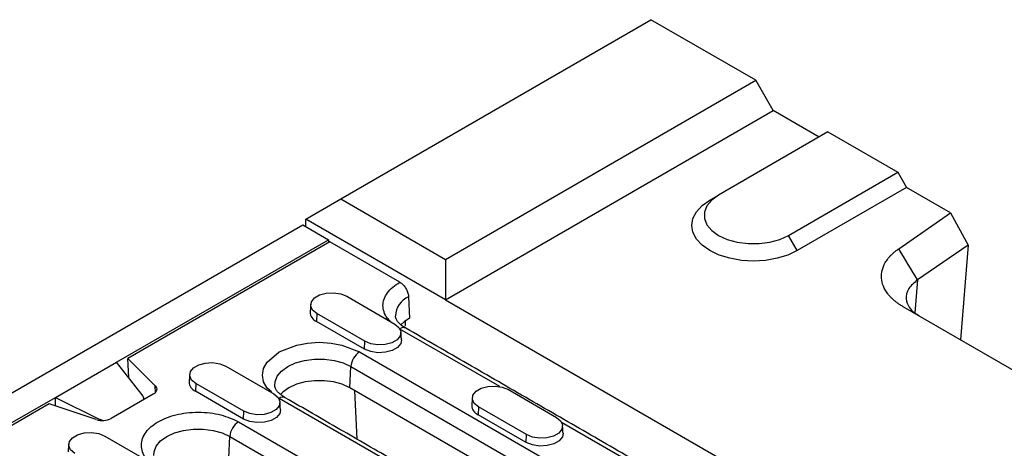
# Model space of a CAD drawing. Extents: x 4218 to 7712, y 947 to 3673.
# Drawn here: x 4731 to 4901, y 2191 to 2265 of the extents above; entities that cross this region are included whole.
import ezdxf

# ---------------------------------------------------------------- set-up
doc = ezdxf.new("R2010")
doc.units = 0
doc.layers.get('0').update_dxf_attribs({"color": 10, "linetype": 'CONTINUOUS'})
doc.layers.add('ACO_07', color=10, linetype='CONTINUOUS')
doc.layers.add('ACO_255', color=10, linetype='CONTINUOUS')

# ---------------------------------------------------------------- blocks, each defined once
blk = doc.blocks.new('130076_-_4')
for p, q in [((436.28, 457.63), (486.49, 486.62)), ((436.28, 451.1), (489.32, 481.72)), ((491.79, 461.51), (509.47, 471.72)), ((510.88, 469.27), (493.21, 459.06)), ((413.66, 464.16), (419.31, 467.43)), ((419.31, 467.43), (436.28, 457.63)), ((436.28, 451.1), (413.66, 464.16)), ((413.66, 462.94), (413.66, 464.16)), ((509.63, 459.34), (518.04, 465.14)), ((518.04, 465.14), (520.87, 459.95)), ((60.32, 259.53), (413.16, 463.23)), ((413.16, 463.23), (417.33, 460.82)), ((383.04, 441.02), (417.33, 460.82)), ((417.33, 460.82), (417.33, 460.37)), ((493.21, 459.06), (491.79, 461.51)), ((417.55, 460.49), (384.84, 441.61)), ((428.89, 453.94), (417.55, 460.49)), ((520.87, 459.95), (512.68, 454.32)), ((520.87, 459.95), (519.65, 444.61)), ((436.28, 457.63), (436.28, 451.1)), ((512.68, 454.32), (512.26, 448.97)), ((420.28, 451.66), (428.06, 447.17)), ((430.3, 451.58), (430.45, 448.14)), ((436.28, 451.1), (539.52, 391.5)), ((537.57, 434.27), (510.37, 449.97)), ((415.45, 448.87), (415.39, 447.61)), ((423.22, 444.38), (415.45, 448.87)), ((423.17, 443.12), (415.39, 447.61)), ((445.06, 437.05), (428.9, 446.37)), ((429.74, 447.67), (429.74, 446.9)), ((423.17, 443.12), (423.22, 444.38)), ((384.84, 441.61), (389.25, 437.2)), ((384.99, 438.53), (384.84, 441.61)), ((422.36, 442.66), (457.72, 422.25)), ((373.14, 435.31), (383.04, 441.02)), ((387.19, 435.72), (383.04, 441.02)), ((400.7, 440.36), (408.48, 435.87)), ((420.8, 436.86), (420.95, 440.29)), ((420.95, 440.29), (456.31, 419.88)), ((389.31, 436.12), (389.25, 437.2)), ((395.86, 437.56), (395.8, 436.31)), ((403.64, 433.07), (395.86, 437.56)), ((456.15, 416.45), (420.8, 436.86)), ((364.31, 430.21), (373.14, 435.31)), ((373.14, 433.92), (373.14, 435.31)), ((373.14, 435.31), (380.33, 431.75)), ((388.93, 435.81), (382.17, 431.9)), ((403.58, 431.81), (395.8, 436.31)), ((425.69, 425.69), (409.34, 435.14)), ((421.55, 436.42), (421.91, 428.55)), ((446.45, 436.56), (454.23, 432.07)), ((372.11, 434.26), (347.94, 420.31)), ((379.75, 431.72), (372.11, 434.26)), ((441.61, 433.77), (441.55, 432.51)), ((449.39, 429.28), (441.61, 433.77)), ((403.58, 431.81), (403.64, 433.07)), ((449.33, 428.02), (441.55, 432.51)), ((380.33, 431.59), (380.33, 431.75)), ((402.78, 431.35), (447.32, 405.63)), ((468.8, 423.34), (455.07, 431.27)), ((381.11, 429.05), (388.89, 424.56)), ((401.21, 425.55), (401.36, 428.99)), ((401.36, 428.99), (445.91, 403.27)), ((449.33, 428.02), (449.39, 429.28))]:
    blk.add_line(p, q)
at = {"flags": 128}
for points in [[(493.21, 459.06), (491.69, 458.34), (489.96, 457.81), (488.09, 457.48), (486.14, 457.37), (484.19, 457.48), (482.31, 457.81), (480.58, 458.34), (479.06, 459.06), (477.82, 459.94), (476.9, 460.93), (476.33, 462.02), (476.14, 463.14), (476.33, 464.27), (476.9, 465.35), (477.82, 466.35), (479.06, 467.23)], [(480.48, 468.04), (479.36, 467.23), (478.58, 466.3), (478.19, 465.29), (478.19, 464.26), (478.58, 463.25), (479.36, 462.32), (480.48, 461.51), (481.88, 460.87), (483.49, 460.42), (485.24, 460.19), (487.03, 460.19), (488.78, 460.42), (490.39, 460.87), (491.79, 461.51)], [(415.45, 448.87), (414.76, 449.43), (414.46, 450.09), (414.56, 450.78), (415.06, 451.4), (415.9, 451.88), (416.98, 452.17), (418.16, 452.23), (419.31, 452.06), (420.28, 451.66)], [(430.45, 448.14), (429.57, 447.53), (429.06, 447.02)], [(428.06, 447.17), (428.74, 446.61), (429.05, 445.95), (428.95, 445.26), (428.45, 444.64), (427.61, 444.16), (426.53, 443.87), (425.34, 443.81), (424.2, 443.99), (423.22, 444.38)], [(408.11, 436.18), (407.39, 436.79), (406.83, 437.81), (406.64, 438.9), (406.83, 439.99), (407.39, 441.01), (409.34, 442.66), (412.19, 443.78), (413.96, 444.1), (415.85, 444.22), (417.74, 444.1), (419.51, 443.78), (422.36, 442.66), (422.36, 442.66)], [(429.14, 444.63), (429.02, 444.03), (428.51, 443.39), (427.65, 442.9), (426.55, 442.6), (425.34, 442.54), (424.16, 442.72), (423.17, 443.12)], [(408.64, 437.22), (408.68, 437.82), (409.04, 438.73), (409.74, 439.57), (410.75, 440.29), (412.01, 440.88), (413.47, 441.28), (415.04, 441.49), (416.66, 441.49), (418.23, 441.28), (419.69, 440.88), (420.95, 440.29)], [(395.86, 437.56), (395.18, 438.12), (394.87, 438.79), (394.97, 439.47), (395.48, 440.09), (396.32, 440.58), (397.39, 440.87), (398.58, 440.93), (399.72, 440.75), (400.7, 440.36)], [(389.25, 437.2), (389.39, 437.03), (389.48, 436.85), (389.52, 436.66), (389.5, 436.48), (389.43, 436.29), (389.31, 436.12), (389.15, 435.95), (388.93, 435.81)], [(420.8, 436.86), (419.57, 437.42), (418.16, 437.81), (416.63, 438.01), (415.07, 438.01), (413.54, 437.81), (412.13, 437.42), (410.9, 436.86), (409.92, 436.15), (409.54, 435.75)], [(441.61, 433.77), (440.93, 434.33), (440.62, 434.99), (440.72, 435.67), (441.23, 436.3), (442.07, 436.78), (443.14, 437.07), (444.33, 437.13), (445.47, 436.95), (446.45, 436.56)], [(408.48, 435.87), (409.16, 435.3), (409.46, 434.64), (409.36, 433.96), (408.86, 433.34), (408.02, 432.85), (406.94, 432.56), (405.76, 432.5), (404.61, 432.68), (403.64, 433.07)], [(409.55, 433.32), (409.44, 432.72), (408.92, 432.08), (408.06, 431.59), (406.96, 431.29), (405.75, 431.23), (404.58, 431.41), (403.58, 431.81)], [(454.23, 432.07), (454.91, 431.51), (455.21, 430.84), (455.11, 430.16), (454.61, 429.54), (453.77, 429.05), (452.69, 428.76), (451.51, 428.7), (450.36, 428.88), (449.39, 429.28)], [(376.27, 426.25), (375.59, 426.82), (375.28, 427.48), (375.39, 428.16), (375.89, 428.78), (376.73, 429.27), (377.81, 429.56), (378.99, 429.62), (380.14, 429.44), (381.11, 429.05)], [(389.05, 425.91), (389.09, 426.51), (389.45, 427.42), (390.15, 428.26), (391.16, 428.99), (392.42, 429.57), (393.88, 429.97), (395.45, 430.18), (397.07, 430.18), (398.65, 429.97), (400.1, 429.57), (401.36, 428.99)], [(455.3, 429.52), (455.19, 428.92), (454.67, 428.29), (453.81, 427.79), (452.71, 427.5), (451.5, 427.43), (450.33, 427.62), (449.33, 428.02)]]:
    blk.add_lwpolyline(points, dxfattribs=at)
for centre, radius, start, end in [((431.68, 448.33), 3.53, 113.0461, 177.5175), ((416.01, 449.13), 1.64, 180.5935, 247.853), ((429.43, 445.63), 0.965, 64.2688, 127.041), ((424.04, 440.05), 3.1, 122.7342, 175.5337), ((396.42, 437.83), 1.64, 180.5943, 247.8522), ((409.92, 434.34), 0.991, 65.2018, 126.1085), ((442.17, 434.03), 1.64, 180.5937, 247.8528), ((380.74, 434.69), 3.13, 251.6308, 297.0615), ((404.45, 428.75), 3.1, 122.7343, 175.5334)]:
    blk.add_arc(centre, radius, start, end)
for centre, start_param, end_param in [((385.46, 435.21), 0.123325, 0.646924), ((381.33, 432.83), 4.312116, 4.583132)]:
    blk.add_ellipse(centre, major_axis=(1.98, -0.37), ratio=0.666476, start_param=start_param, end_param=end_param)
for points, knots in [([(510.37, 449.97), (510.28, 450.02), (510.12, 450.11), (509.89, 450.26), (509.67, 450.41), (509.45, 450.56), (509.24, 450.72), (509.04, 450.87), (508.85, 451.04), (508.67, 451.2), (508.49, 451.37), (508.32, 451.55), (508.16, 451.72), (508, 451.9), (507.6, 452.42), (507.08, 453.3), (506.77, 454.58), (506.88, 455.87), (507.28, 456.83), (507.68, 457.47), (507.93, 457.81), (508.21, 458.14), (508.52, 458.45), (508.86, 458.76), (509.22, 459.06), (509.49, 459.25), (509.63, 459.34)], [0, 0, 0, 0, 0.019233, 0.038413, 0.057556, 0.076679, 0.095797, 0.114927, 0.134086, 0.153289, 0.172552, 0.191892, 0.211324, 0.230864, 0.250527, 0.376104, 0.500596, 0.624946, 0.750324, 0.786629, 0.82255, 0.858189, 0.893648, 0.929033, 0.964448, 1, 1, 1, 1]), ([(512.68, 454.32), (512.14, 453.86), (511.03, 452.92), (510.66, 451.32), (511.16, 450.03), (511.96, 449.11), (512.64, 448.7), (512.96, 448.5)], [0, 0, 0, 0, 0.2484378, 0.5143604, 0.731557, 0.8718296, 1, 1, 1, 1]), ([(427.37, 447.57), (427.19, 447.76), (426.7, 448.25), (426.28, 449.14), (426.09, 450.18), (426.28, 451.22), (426.82, 452.23), (427.67, 453.17), (428.48, 453.69), (428.89, 453.94)], [0, 0, 0, 0, 0.092569, 0.245285, 0.395047, 0.544808, 0.697524, 0.850239, 1, 1, 1, 1]), ([(428.89, 453.94), (429.05, 453.83), (429.36, 453.62), (429.79, 453.09), (430.11, 452.49), (430.27, 451.97), (430.29, 451.68), (430.3, 451.58)], [0, 0, 0, 0, 0.222097, 0.444195, 0.666292, 0.888391, 1, 1, 1, 1]), ([(429.86, 446.5), (429.83, 446.52), (429.56, 446.66), (429.15, 446.96), (428.67, 447.4), (428.36, 447.82), (428.19, 448.18), (428.17, 448.37), (428.16, 448.47)], [0, 0, 0, 0, 0.016269, 0.204787, 0.39482, 0.589407, 0.796811, 1, 1, 1, 1]), ([(410.34, 435.24), (410.32, 435.25), (410.04, 435.39), (409.64, 435.7), (409.15, 436.13), (408.84, 436.55), (408.67, 436.91), (408.66, 437.11), (408.65, 437.2)], [0, 0, 0, 0, 0.016217, 0.204745, 0.394788, 0.589385, 0.796799, 1, 1, 1, 1]), ([(388.52, 424.87), (388.26, 425.07), (387.63, 425.55), (387.2, 426.51), (386.98, 427.59), (387.18, 428.68), (387.91, 430.01), (389.59, 431.44), (392.07, 432.41), (394.37, 432.83), (396.26, 432.95), (398.15, 432.83), (400.48, 432.42), (401.87, 431.77), (402.78, 431.35)], [0, 0, 0, 0, 0.047638, 0.117368, 0.188578, 0.259788, 0.329519, 0.459052, 0.588586, 0.658316, 0.729526, 0.800736, 0.870466, 1, 1, 1, 1])]:
    blk.add_open_spline(points, degree=3, knots=knots)
for points, degree in [([(512.68, 454.32), (511.66, 455.99), (510.64, 457.67), (509.63, 459.34)], 3), ([(414.45, 450.34), (414.37, 449.12)], 1), ([(469.8, 423.44), (429.85, 446.5)], 1), ([(429.14, 444.63), (429.06, 445.85)], 1), ([(394.86, 439.03), (394.78, 437.81)], 1), ([(445.69, 414.83), (410.34, 435.24)], 1), ([(440.61, 435.24), (440.53, 434.01)], 1), ([(387.46, 434.96), (387.46, 435.01)], 1), ([(409.55, 433.32), (409.48, 434.54)], 1), ([(455.3, 429.52), (455.22, 430.75)], 1), ([(375.27, 427.72), (375.19, 426.5)], 1)]:
    blk.add_open_spline(points, degree=degree)
at = {"layer": 'ACO_255'}
for p, q in [((419.31, 467.43), (469.52, 496.41)), ((486.49, 486.62), (469.52, 496.41)), ((489.32, 481.72), (486.49, 486.62)), ((496.74, 477.43), (489.32, 481.72)), ((498.16, 478.25), (480.48, 468.04)), ((498.16, 478.25), (509.47, 471.72)), ((509.47, 471.72), (510.88, 469.27)), ((518.04, 465.14), (510.88, 469.27)), ((479.06, 467.23), (480.48, 468.04))]:
    blk.add_line(p, q, dxfattribs=at)

msp = doc.modelspace()

# ---------------------------------------------------------------- block references
at = {"layer": 'ACO_07', "xscale": 1.070133942668244, "yscale": 1.070133942668244, "zscale": 1.070133942668244}
msp.add_blockref('130076_-_4', (4337.51, 1734.242), dxfattribs=at)

doc.saveas('drawing.dxf')
